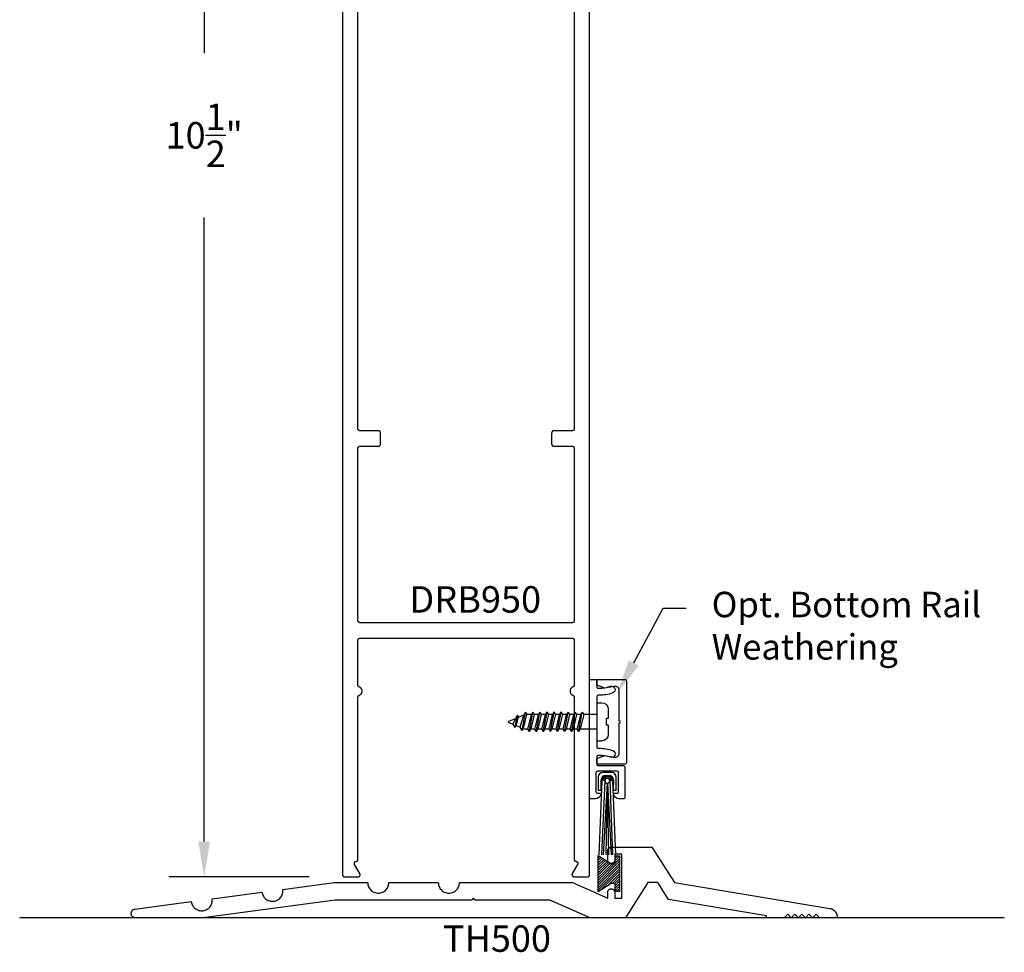
# Model space of a CAD drawing. Units: inches. Extents: x 0 to 70, y 0 to 86.
# Drawn here: x 53 to 60, y 19.9 to 26.5 of the extents above; entities that cross this region are included whole.
import ezdxf
from ezdxf import colors
from ezdxf.entities.mleader import LeaderData, LeaderLine
from ezdxf.math import Vec2, Vec3

# ---------------------------------------------------------------- set-up
doc = ezdxf.new("R2010")
doc.units = ezdxf.units.IN
doc.header["$LTSCALE"] = 0.25
doc.header["$MEASUREMENT"] = 0
for name, color, linetype in [('Arcadia-Dim', 4, 'Continuous'), ('Arcadia-Profile', 5, 'Continuous'), ('Arcadia-Shade', 8, 'Continuous'), ('Arcadia-Text', 3, 'Continuous')]:
    doc.layers.add(name, color=color, linetype=linetype)
doc.styles.get("Standard").update_dxf_attribs({"font": 'ARIALN.TTF'})
doc.dimstyles.get("Standard").update_dxf_attribs({"dimscale": 0, "dimtxt": 0.046875, "dimasz": 0.0625, "dimexe": 0.0625, "dimexo": 0.0625, "dimgap": 0.09, "dimtad": 0, "dimtih": 1, "dimtoh": 1, "dimdec": 4, "dimzin": 0, "dimdsep": 46, "dimlunit": 4, "dimtxsty": 'Standard', "dimcen": 0.046875, "dimadec": 0, "dimazin": 0, "dimtfac": 1, "dimtdec": 4, "dimtofl": 0, "dimtmove": 0, "dimatfit": 3, "dimfxl": 1, "dimtolj": 1, "dimtzin": 0, "dimarcsym": 0})

# ---------------------------------------------------------------- blocks, each defined once
blk = doc.blocks.new('*D17')
at = {"layer": 'Arcadia-Dim', "color": 0, "lineweight": -2}
for p, q in [((55.0488, 30.971), (54.0521, 30.971)), ((54.3021, 30.721), (54.3021, 26.3022)), ((54.3021, 20.7212), (54.3021, 25.14)), ((55.0446, 20.4712), (54.0521, 20.4712))]:
    blk.add_line(p, q, dxfattribs=at)
at = {"layer": 'Arcadia-Dim', "color": 0, "lineweight": -3}
for points in [[(54.2604, 30.721), (54.3438, 30.721), (54.3021, 30.971)], [(54.2604, 20.7212), (54.3438, 20.7212), (54.3021, 20.4712)]]:
    blk.add_solid(points, dxfattribs=at)
at = {"layer": 'Defpoints', "color": 0, "lineweight": -3}
for p in [(55.2988, 30.971), (54.3021, 20.4712), (55.2946, 20.4712)]:
    blk.add_point(p, dxfattribs=at)
at = {"layer": 'Arcadia-Dim', "color": 0, "lineweight": -3, "insert": (54.3021, 25.7211), "char_height": 0.1875, "attachment_point": 5}
blk.add_mtext('\\A1;10{\\H1.000000x;\\S1/2;}"', dxfattribs=at)
blk = doc.blocks.new('MO-HAIR')
at = {"layer": 'Arcadia-Shade', "lineweight": -3}
h = blk.add_hatch(dxfattribs=at)
h.set_pattern_fill('ANSI31', color=256, scale=0.1, angle=90, style=0)
h.set_pattern_definition([(135, (31.84475, -51.785262), (-0.0088388348, -0.0088388348), [])])
h.paths.add_polyline_path([(0, 0), (0.0586, 0.0918), (0.0586, 0.1207), (0.0011, 0.1207), (0.0011, 0.1519), (0.2544, 0.1519), (0.2544, 0.1207), (0.1969, 0.1207), (0.1969, 0.0918), (0.2555, 0)])
at = {"layer": 'Arcadia-Profile'}
blk.add_lwpolyline([(0, 0), (0.0586, 0.0918), (0.0586, 0.1207), (0.0011, 0.1207), (0.0011, 0.1519), (0.2544, 0.1519), (0.2544, 0.1207), (0.1969, 0.1207), (0.1969, 0.0918), (0.2555, 0)], close=True, dxfattribs=at)
blk.add_lwpolyline([(0, 0), (0.0586, 0.0918), (0.0586, 0.1207), (0.0011, 0.1207), (0.0011, 0.1519), (0.2544, 0.1519), (0.2544, 0.1207), (0.1969, 0.1207), (0.1969, 0.0918), (0.2555, 0)], close=True, dxfattribs=at)
blk = doc.blocks.new('6x0625PanHeadSMS-Phillips')
at = {"layer": 'Arcadia-Profile'}
for p, q in [((0, -0.135), (0, 0.135)), ((0, 0.135), (0.036, 0.135)), ((0.082, 0.024), (0.082, 0.089)), ((-0.6219, 0.0046), (-0.5911, 0.0174)), ((-0.578, 0.04), (-0.5911, 0.0174)), ((-0.5911, 0.0174), (-0.5746, -0.0242)), ((-0.578, 0.04), (-0.5626, -0.0449)), ((-0.577, 0.04), (-0.578, 0.04)), ((-0.577, 0.04), (-0.5616, -0.0449)), ((-0.577, 0.04), (-0.5692, 0.0265)), ((-0.5692, 0.0265), (-0.541, 0.0381)), ((-0.5692, 0.0265), (-0.5545, -0.0326)), ((-0.528, 0.0607), (-0.541, 0.0381)), ((-0.541, 0.0381), (-0.5164, -0.0483)), ((-0.528, 0.0607), (-0.5045, -0.069)), ((-0.5269, 0.0607), (-0.528, 0.0607)), ((-0.5269, 0.0607), (-0.5034, -0.069)), ((-0.5269, 0.0607), (-0.5192, 0.0472)), ((-0.5192, 0.0472), (-0.5075, 0.052)), ((-0.5192, 0.0472), (-0.4937, -0.052)), ((-0.4878, 0.052), (-0.5075, 0.052)), ((-0.478, 0.069), (-0.4878, 0.052)), ((-0.4878, 0.052), (-0.4628, -0.052)), ((-0.478, 0.069), (-0.453, -0.069)), ((-0.4769, 0.069), (-0.478, 0.069)), ((-0.4769, 0.069), (-0.4519, -0.069)), ((-0.4769, 0.069), (-0.4672, 0.052)), ((-0.4422, -0.052), (-0.4672, 0.052)), ((-0.4378, 0.052), (-0.4672, 0.052)), ((-0.428, 0.069), (-0.4378, 0.052)), ((-0.4378, 0.052), (-0.4128, -0.052)), ((-0.428, 0.069), (-0.403, -0.069)), ((-0.4269, 0.069), (-0.428, 0.069)), ((-0.4269, 0.069), (-0.4019, -0.069)), ((-0.4269, 0.069), (-0.4172, 0.052)), ((-0.3878, 0.052), (-0.4172, 0.052)), ((-0.3922, -0.052), (-0.4172, 0.052)), ((-0.378, 0.069), (-0.3878, 0.052)), ((-0.3878, 0.052), (-0.3628, -0.052)), ((-0.378, 0.069), (-0.353, -0.069)), ((-0.3769, 0.069), (-0.378, 0.069)), ((-0.3769, 0.069), (-0.3519, -0.069)), ((-0.3769, 0.069), (-0.3672, 0.052)), ((-0.3422, -0.052), (-0.3672, 0.052)), ((-0.3378, 0.052), (-0.3672, 0.052)), ((-0.328, 0.069), (-0.3378, 0.052)), ((-0.3378, 0.052), (-0.3128, -0.052)), ((-0.328, 0.069), (-0.303, -0.069)), ((-0.3269, 0.069), (-0.328, 0.069)), ((-0.3269, 0.069), (-0.3019, -0.069)), ((-0.3269, 0.069), (-0.3172, 0.052)), ((-0.2922, -0.052), (-0.3172, 0.052)), ((-0.2878, 0.052), (-0.3172, 0.052)), ((-0.278, 0.069), (-0.2878, 0.052)), ((-0.2878, 0.052), (-0.2628, -0.052)), ((-0.278, 0.069), (-0.253, -0.069)), ((-0.2769, 0.069), (-0.278, 0.069)), ((-0.2769, 0.069), (-0.2519, -0.069)), ((-0.2769, 0.069), (-0.2672, 0.052)), ((-0.2422, -0.052), (-0.2672, 0.052)), ((-0.2378, 0.052), (-0.2672, 0.052)), ((-0.228, 0.069), (-0.2378, 0.052)), ((-0.2378, 0.052), (-0.2128, -0.052)), ((-0.228, 0.069), (-0.203, -0.069)), ((-0.2269, 0.069), (-0.228, 0.069)), ((-0.2269, 0.069), (-0.2019, -0.069)), ((-0.2269, 0.069), (-0.2172, 0.052)), ((-0.1922, -0.052), (-0.2172, 0.052)), ((-0.1878, 0.052), (-0.2172, 0.052)), ((-0.178, 0.069), (-0.1878, 0.052)), ((-0.1878, 0.052), (-0.1628, -0.052)), ((-0.178, 0.069), (-0.153, -0.069)), ((-0.1769, 0.069), (-0.178, 0.069)), ((-0.1769, 0.069), (-0.1519, -0.069)), ((-0.1769, 0.069), (-0.1672, 0.052)), ((-0.1422, -0.052), (-0.1672, 0.052)), ((-0.1378, 0.052), (-0.1672, 0.052)), ((-0.128, 0.069), (-0.1378, 0.052)), ((-0.1378, 0.052), (-0.1128, -0.052)), ((-0.128, 0.069), (-0.103, -0.069)), ((-0.1269, 0.069), (-0.128, 0.069)), ((-0.1269, 0.069), (-0.1019, -0.069)), ((-0.1269, 0.069), (-0.1172, 0.052)), ((-0.0922, -0.052), (-0.1172, 0.052)), ((0, 0.052), (-0.1172, 0.052)), ((0.0695, 0.024), (0.0695, -0.024)), ((0.082, 0.024), (0.0695, 0.024)), ((-0.6219, -0.0046), (-0.5746, -0.0242)), ((-0.5626, -0.0449), (-0.5746, -0.0242)), ((-0.5616, -0.0449), (-0.5626, -0.0449)), ((-0.5616, -0.0449), (-0.5545, -0.0326)), ((-0.5545, -0.0326), (-0.5164, -0.0483)), ((-0.5045, -0.069), (-0.5164, -0.0483)), ((-0.5034, -0.069), (-0.5045, -0.069)), ((-0.5034, -0.069), (-0.4937, -0.052)), ((-0.4628, -0.052), (-0.4937, -0.052)), ((-0.453, -0.069), (-0.4628, -0.052)), ((-0.4519, -0.069), (-0.453, -0.069)), ((-0.4519, -0.069), (-0.4422, -0.052)), ((-0.4128, -0.052), (-0.4422, -0.052)), ((-0.403, -0.069), (-0.4128, -0.052)), ((-0.4019, -0.069), (-0.403, -0.069)), ((-0.4019, -0.069), (-0.3922, -0.052)), ((-0.3628, -0.052), (-0.3922, -0.052)), ((-0.353, -0.069), (-0.3628, -0.052)), ((-0.3519, -0.069), (-0.353, -0.069)), ((-0.3519, -0.069), (-0.3422, -0.052)), ((-0.3128, -0.052), (-0.3422, -0.052)), ((-0.303, -0.069), (-0.3128, -0.052)), ((-0.3019, -0.069), (-0.303, -0.069)), ((-0.3019, -0.069), (-0.2922, -0.052)), ((-0.2628, -0.052), (-0.2922, -0.052)), ((-0.253, -0.069), (-0.2628, -0.052)), ((-0.2519, -0.069), (-0.253, -0.069)), ((-0.2519, -0.069), (-0.2422, -0.052)), ((-0.2128, -0.052), (-0.2422, -0.052)), ((-0.203, -0.069), (-0.2128, -0.052)), ((-0.2019, -0.069), (-0.203, -0.069)), ((-0.2019, -0.069), (-0.1922, -0.052)), ((-0.1628, -0.052), (-0.1922, -0.052)), ((-0.153, -0.069), (-0.1628, -0.052)), ((-0.1519, -0.069), (-0.153, -0.069)), ((-0.1519, -0.069), (-0.1422, -0.052)), ((-0.1128, -0.052), (-0.1422, -0.052)), ((-0.103, -0.069), (-0.1128, -0.052)), ((-0.1019, -0.069), (-0.103, -0.069)), ((-0.1019, -0.069), (-0.0922, -0.052)), ((0, -0.052), (-0.0922, -0.052)), ((0.082, -0.024), (0.0695, -0.024)), ((0.082, -0.089), (0.082, -0.024)), ((0, -0.135), (0.036, -0.135))]:
    blk.add_line(p, q, dxfattribs=at)
for centre, radius, start, end in [((0.036, 0.089), 0.046, 0, 90), ((-0.62, 0), 0.005, 112.5, 247.5), ((0.036, -0.089), 0.046, 270, 0)]:
    blk.add_arc(centre, radius, start, end, dxfattribs=at)
blk = doc.blocks.new('Sweep_SurfaceMountConcealed')
at = {"layer": 'Arcadia-Profile', "lineweight": -3}
for p, q in [((0.0614, 0.3637), (0.0612, 0.2698)), ((0.1574, 0.3947), (0.0927, 0.3949)), ((0.1133, 0.3742), (0.1367, 0.3742)), ((0.1884, 0.2696), (0.1886, 0.3634)), ((0.0871, 0.3376), (0.0645, -0.1877)), ((0.0818, 0.2698), (0.082, 0.343)), ((0.1077, 0.3367), (0.0851, -0.1878)), ((0.1243, 0.3195), (0.0966, -0.1878)), ((0.1252, 0.3195), (0.1149, -0.1878)), ((0.1252, 0.3195), (0.1331, -0.1878)), ((0.1258, 0.3195), (0.1515, -0.1879)), ((0.1421, 0.3366), (0.1629, -0.1879)), ((0.1627, 0.3374), (0.1835, -0.1879)), ((0.1679, 0.3429), (0.1678, 0.2696)), ((0.0612, 0.2698), (0.0818, 0.2698)), ((0.1678, 0.2696), (0.1884, 0.2696))]:
    blk.add_line(p, q, dxfattribs=at)
for points in [[(0.05, 1.0021, 0.414214), (0.06, 0.9921), (0.0657, 0.9921, 0.083386), (0.1474, 1.0058, -1), (0.1637, 0.9586, -0.083386), (0.0657, 0.9421), (0.06, 0.9421, 0.414214), (0.05, 0.9321), (0.05, 0.5771, 0.414214), (0.06, 0.5671), (0.0657, 0.5671, -0.083386), (0.1637, 0.5507, -1), (0.1474, 0.5034, 0.083386), (0.0657, 0.5171), (0.06, 0.5171, 0.414214), (0.05, 0.5071), (0.05, 0.4546, 0.414214), (0.06, 0.4446), (0.24, 0.4446, -0.414214), (0.25, 0.4346), (0.25, 0.2196, -0.414214), (0.24, 0.2096), (0.2088, 0.2096, -0.341999), (0.1701, 0.2396, -0.490314), (0.1779, 0.2496), (0.195, 0.2496, 0.414214), (0.205, 0.2596), (0.205, 0.3946, 0.414214), (0.195, 0.4046), (0.055, 0.4046, 0.414214), (0.045, 0.3946), (0.045, 0.2596, 0.414214), (0.055, 0.2496), (0.0721, 0.2496, -0.490314), (0.0799, 0.2396, -0.341999), (0.0412, 0.2096), (0.01, 0.2096, -0.414214), (0, 0.2196), (0, 1.0446, -0.414214), (0.01, 1.0546), (0.04, 1.0546, -0.414214), (0.05, 1.0446)], [(0.21, 0.7466, 1), (0.21, 0.7626), (0.21, 0.9758, 0.471905), (0.1742, 1.0053), (0.107, 0.9921), (0.05, 1.0146), (0.05, 1.0446, -0.414214), (0.06, 1.0546), (0.25, 1.0546, -0.414214), (0.26, 1.0446), (0.26, 0.4646, -0.414214), (0.25, 0.4546), (0.06, 0.4546, -0.414214), (0.05, 0.4646), (0.05, 0.4946), (0.107, 0.5171), (0.1742, 0.504, 0.471905), (0.21, 0.5334)]]:
    blk.add_lwpolyline(points, format="xyb", close=True, dxfattribs=at)
for centre, radius, start, end in [((0.0926, 0.3636), 0.0312, 89.89692, 179.89692), ((0.1132, 0.343), 0.0312, 89.89692, 179.89692), ((0.1249, 0.3367), 0.0378, 1.18692, 178.60692), ((0.1249, 0.3367), 0.0275, 0.78385, 179.01021), ((0.1249, 0.3367), 0.0172, 359.89692, 269.89692), ((0.1367, 0.3429), 0.0312, 359.89692, 89.89692), ((0.1573, 0.3635), 0.0312, 359.89692, 89.89692), ((0.1249, 0.3367), 0.0172, 269.89692, 359.89692)]:
    blk.add_arc(centre, radius, start, end, dxfattribs=at)
at = {"layer": 'Arcadia-Profile', "xscale": -1, "rotation": 180}
blk.add_blockref('6x0625PanHeadSMS-Phillips', (0.05, 0.7546), dxfattribs=at)

msp = doc.modelspace()

# ---------------------------------------------------------------- linework, layer by layer
at = {"layer": 'Arcadia-Profile'}
msp.add_line((59.96872, 20.18091), (52.9955, 20.18091), dxfattribs=at)
for points in [[(55.28196, 29.956), (55.28196, 20.486), (55.28198, 20.48522), (55.28204, 20.48444), (55.28215, 20.48366), (55.28229, 20.48289), (55.28247, 20.48212), (55.2827, 20.48137), (55.28296, 20.48063), (55.28326, 20.4799), (55.2836, 20.47919), (55.28397, 20.4785), (55.28438, 20.47783), (55.28483, 20.47719), (55.28531, 20.47656), (55.28582, 20.47597), (55.28636, 20.4754), (55.28693, 20.47486), (55.28752, 20.47435), (55.28815, 20.47387), (55.28879, 20.47342), (55.28946, 20.47301), (55.29015, 20.47264), (55.29086, 20.4723), (55.29159, 20.472), (55.29233, 20.47174), (55.29308, 20.47152), (55.29384, 20.47133), (55.29462, 20.47119), (55.29539, 20.47109), (55.29618, 20.47103), (55.29696, 20.471), (55.39196, 20.471), (55.39301, 20.47104), (55.39405, 20.47115), (55.39508, 20.47133), (55.3961, 20.47159), (55.39709, 20.47191), (55.39806, 20.4723), (55.399, 20.47276), (55.39991, 20.47328), (55.40078, 20.47387), (55.4016, 20.47451), (55.40238, 20.47521), (55.40311, 20.47597), (55.40378, 20.47677), (55.4044, 20.47762), (55.40495, 20.4785), (55.40544, 20.47943), (55.40587, 20.48039), (55.40623, 20.48137), (55.40652, 20.48238), (55.40673, 20.4834), (55.40688, 20.48444), (55.40695, 20.48548), (55.40695, 20.48653), (55.40688, 20.48757), (55.40673, 20.48861), (55.40652, 20.48963), (55.40623, 20.49064), (55.40587, 20.49162), (55.40544, 20.49258), (55.40495, 20.4935), (55.36743, 20.5585), (55.36693, 20.55943), (55.36651, 20.56039), (55.36615, 20.56137), (55.36586, 20.56238), (55.36564, 20.5634), (55.3655, 20.56444), (55.36542, 20.56548), (55.36542, 20.56653), (55.3655, 20.56757), (55.36564, 20.56861), (55.36586, 20.56963), (55.36615, 20.57064), (55.36651, 20.57162), (55.36693, 20.57258), (55.36743, 20.5735), (55.36798, 20.57439), (55.3686, 20.57524), (55.36927, 20.57604), (55.37, 20.57679), (55.37077, 20.5775), (55.3716, 20.57814), (55.37247, 20.57873), (55.37337, 20.57925), (55.37431, 20.57971), (55.37529, 20.5801), (55.37628, 20.58042), (55.3773, 20.58068), (55.37833, 20.58086), (55.37937, 20.58097), (55.38042, 20.581), (55.38096, 20.581), (55.38149, 20.58102), (55.38201, 20.58106), (55.38253, 20.58113), (55.38304, 20.58122), (55.38355, 20.58135), (55.38405, 20.58149), (55.38455, 20.58167), (55.38503, 20.58187), (55.3855, 20.58209), (55.38596, 20.58234), (55.38641, 20.58262), (55.38684, 20.58291), (55.38726, 20.58323), (55.38765, 20.58357), (55.38803, 20.58393), (55.38839, 20.58431), (55.38873, 20.58471), (55.38905, 20.58513), (55.38935, 20.58556), (55.38962, 20.586), (55.38987, 20.58646), (55.3901, 20.58694), (55.3903, 20.58742), (55.39047, 20.58791), (55.39062, 20.58842), (55.39074, 20.58893), (55.39084, 20.58944), (55.39091, 20.58996), (55.39095, 20.59048), (55.39096, 20.591), (55.39096, 21.74288), (55.39097, 21.74348), (55.39101, 21.74409), (55.39107, 21.7447), (55.39116, 21.7453), (55.39127, 21.74589), (55.3914, 21.74649), (55.39156, 21.74707), (55.39174, 21.74765), (55.39195, 21.74823), (55.39218, 21.74879), (55.39243, 21.74934), (55.3927, 21.74989), (55.393, 21.75042), (55.39331, 21.75094), (55.39365, 21.75144), (55.39401, 21.75193), (55.39438, 21.75241), (55.39478, 21.75287), (55.39519, 21.75332), (55.39562, 21.75374), (55.39607, 21.75415), (55.39654, 21.75455), (55.39702, 21.75492), (55.39751, 21.75527), (55.39802, 21.7556), (55.39854, 21.75591), (55.39908, 21.7562), (55.39962, 21.75647), (55.40018, 21.75672), (55.40075, 21.75694), (55.40306, 21.75791), (55.40529, 21.75906), (55.40742, 21.76039), (55.40944, 21.76189), (55.41133, 21.76354), (55.41308, 21.76535), (55.41467, 21.76729), (55.41611, 21.76935), (55.41737, 21.77152), (55.41845, 21.77378), (55.41935, 21.77613), (55.42005, 21.77854), (55.42056, 21.781), (55.42086, 21.7835), (55.42096, 21.786), (55.42086, 21.78851), (55.42056, 21.79101), (55.42005, 21.79347), (55.41935, 21.79588), (55.41845, 21.79822), (55.41737, 21.80049), (55.41611, 21.80266), (55.41467, 21.80472), (55.41308, 21.80666), (55.41133, 21.80847), (55.40944, 21.81012), (55.40742, 21.81162), (55.40529, 21.81295), (55.40306, 21.8141), (55.40075, 21.81507), (55.40018, 21.81529), (55.39962, 21.81554), (55.39908, 21.81581), (55.39854, 21.8161), (55.39802, 21.81641), (55.39751, 21.81674), (55.39702, 21.81709), (55.39654, 21.81746), (55.39607, 21.81785), (55.39562, 21.81826), (55.39519, 21.81869), (55.39478, 21.81914), (55.39438, 21.8196), (55.39401, 21.82007), (55.39365, 21.82057), (55.39331, 21.82107), (55.393, 21.82159), (55.3927, 21.82212), (55.39243, 21.82267), (55.39218, 21.82322), (55.39195, 21.82378), (55.39174, 21.82435), (55.39156, 21.82493), (55.3914, 21.82552), (55.39127, 21.82611), (55.39116, 21.82671), (55.39107, 21.82731), (55.39101, 21.82792), (55.39097, 21.82852), (55.39096, 21.82913), (55.39096, 22.146), (55.39098, 22.14679), (55.39104, 22.14757), (55.39115, 22.14835), (55.39129, 22.14912), (55.39147, 22.14989), (55.3917, 22.15064), (55.39196, 22.15138), (55.39226, 22.15211), (55.3926, 22.15281), (55.39297, 22.1535), (55.39338, 22.15417), (55.39383, 22.15482), (55.39431, 22.15544), (55.39482, 22.15604), (55.39536, 22.15661), (55.39593, 22.15715), (55.39652, 22.15766), (55.39715, 22.15814), (55.39779, 22.15858), (55.39846, 22.15899), (55.39915, 22.15937), (55.39986, 22.15971), (55.40059, 22.16001), (55.40133, 22.16027), (55.40208, 22.16049), (55.40284, 22.16068), (55.40362, 22.16082), (55.40439, 22.16092), (55.40518, 22.16098), (55.40596, 22.161), (56.90796, 22.161), (56.90875, 22.16098), (56.90953, 22.16092), (56.91031, 22.16082), (56.91108, 22.16068), (56.91184, 22.16049), (56.9126, 22.16027), (56.91334, 22.16001), (56.91406, 22.15971), (56.91477, 22.15937), (56.91546, 22.15899), (56.91613, 22.15858), (56.91678, 22.15814), (56.9174, 22.15766), (56.918, 22.15715), (56.91857, 22.15661), (56.91911, 22.15604), (56.91962, 22.15544), (56.9201, 22.15482), (56.92054, 22.15417), (56.92095, 22.1535), (56.92133, 22.15281), (56.92167, 22.15211), (56.92197, 22.15138), (56.92223, 22.15064), (56.92245, 22.14989), (56.92263, 22.14912), (56.92278, 22.14835), (56.92288, 22.14757), (56.92294, 22.14679), (56.92296, 22.146), (56.92296, 21.82913), (56.92295, 21.82852), (56.92291, 21.82792), (56.92285, 21.82731), (56.92277, 21.82671), (56.92266, 21.82611), (56.92252, 21.82552), (56.92236, 21.82493), (56.92218, 21.82435), (56.92198, 21.82378), (56.92175, 21.82322), (56.9215, 21.82267), (56.92122, 21.82212), (56.92093, 21.82159), (56.92061, 21.82107), (56.92028, 21.82057), (56.91992, 21.82007), (56.91954, 21.8196), (56.91915, 21.81914), (56.91873, 21.81869), (56.9183, 21.81826), (56.91785, 21.81785), (56.91739, 21.81746), (56.91691, 21.81709), (56.91641, 21.81674), (56.9159, 21.81641), (56.91538, 21.8161), (56.91485, 21.81581), (56.9143, 21.81554), (56.91375, 21.81529), (56.91318, 21.81507), (56.91086, 21.8141), (56.90863, 21.81295), (56.9065, 21.81162), (56.90448, 21.81012), (56.9026, 21.80847), (56.90085, 21.80666), (56.89925, 21.80472), (56.89782, 21.80266), (56.89656, 21.80049), (56.89547, 21.79822), (56.89458, 21.79588), (56.89387, 21.79347), (56.89337, 21.79101), (56.89306, 21.78851), (56.89296, 21.786), (56.89306, 21.7835), (56.89337, 21.781), (56.89387, 21.77854), (56.89458, 21.77613), (56.89547, 21.77378), (56.89656, 21.77152), (56.89782, 21.76935), (56.89925, 21.76729), (56.90085, 21.76535), (56.9026, 21.76354), (56.90448, 21.76189), (56.9065, 21.76039), (56.90863, 21.75906), (56.91086, 21.75791), (56.91318, 21.75694), (56.91375, 21.75672), (56.9143, 21.75647), (56.91485, 21.7562), (56.91538, 21.75591), (56.9159, 21.7556), (56.91641, 21.75527), (56.91691, 21.75492), (56.91739, 21.75455), (56.91785, 21.75415), (56.9183, 21.75374), (56.91873, 21.75332), (56.91915, 21.75287), (56.91954, 21.75241), (56.91992, 21.75193), (56.92028, 21.75144), (56.92061, 21.75094), (56.92093, 21.75042), (56.92122, 21.74989), (56.9215, 21.74934), (56.92175, 21.74879), (56.92198, 21.74823), (56.92218, 21.74765), (56.92236, 21.74707), (56.92252, 21.74649), (56.92266, 21.74589), (56.92277, 21.7453), (56.92285, 21.7447), (56.92291, 21.74409), (56.92295, 21.74348), (56.92296, 21.74288), (56.92296, 20.591), (56.92298, 20.59048), (56.92302, 20.58996), (56.92309, 20.58944), (56.92318, 20.58893), (56.9233, 20.58842), (56.92345, 20.58791), (56.92363, 20.58742), (56.92383, 20.58694), (56.92405, 20.58646), (56.9243, 20.586), (56.92458, 20.58556), (56.92487, 20.58513), (56.92519, 20.58471), (56.92553, 20.58431), (56.92589, 20.58393), (56.92627, 20.58357), (56.92667, 20.58323), (56.92708, 20.58291), (56.92752, 20.58262), (56.92796, 20.58234), (56.92842, 20.58209), (56.9289, 20.58187), (56.92938, 20.58167), (56.92987, 20.58149), (56.93037, 20.58135), (56.93088, 20.58122), (56.9314, 20.58113), (56.93192, 20.58106), (56.93244, 20.58102), (56.93296, 20.581), (56.93351, 20.581), (56.93456, 20.58097), (56.9356, 20.58086), (56.93663, 20.58068), (56.93764, 20.58042), (56.93864, 20.5801), (56.93961, 20.57971), (56.94055, 20.57925), (56.94146, 20.57873), (56.94233, 20.57814), (56.94315, 20.5775), (56.94393, 20.57679), (56.94466, 20.57604), (56.94533, 20.57524), (56.94595, 20.57439), (56.9465, 20.5735), (56.94699, 20.57258), (56.94742, 20.57162), (56.94778, 20.57064), (56.94806, 20.56963), (56.94828, 20.56861), (56.94843, 20.56757), (56.9485, 20.56653), (56.9485, 20.56548), (56.94843, 20.56444), (56.94828, 20.5634), (56.94806, 20.56238), (56.94778, 20.56137), (56.94742, 20.56039), (56.94699, 20.55943), (56.9465, 20.5585), (56.90897, 20.4935), (56.90848, 20.49258), (56.90805, 20.49162), (56.9077, 20.49064), (56.90741, 20.48963), (56.90719, 20.48861), (56.90704, 20.48757), (56.90697, 20.48653), (56.90697, 20.48548), (56.90704, 20.48444), (56.90719, 20.4834), (56.90741, 20.48238), (56.9077, 20.48137), (56.90805, 20.48039), (56.90848, 20.47943), (56.90897, 20.4785), (56.90953, 20.47762), (56.91014, 20.47677), (56.91082, 20.47597), (56.91154, 20.47521), (56.91232, 20.47451), (56.91315, 20.47387), (56.91401, 20.47328), (56.91492, 20.47276), (56.91586, 20.4723), (56.91683, 20.47191), (56.91783, 20.47159), (56.91884, 20.47133), (56.91987, 20.47115), (56.92092, 20.47104), (56.92196, 20.471), (57.01696, 20.471), (57.01775, 20.47103), (57.01853, 20.47109), (57.01931, 20.47119), (57.02008, 20.47133), (57.02084, 20.47152), (57.0216, 20.47174), (57.02234, 20.472), (57.02306, 20.4723), (57.02377, 20.47264), (57.02446, 20.47301), (57.02513, 20.47342), (57.02578, 20.47387), (57.0264, 20.47435), (57.027, 20.47486), (57.02757, 20.4754), (57.02811, 20.47597), (57.02862, 20.47656), (57.0291, 20.47719), (57.02954, 20.47783), (57.02995, 20.4785), (57.03033, 20.47919), (57.03067, 20.4799), (57.03097, 20.48063), (57.03123, 20.48137), (57.03145, 20.48212), (57.03163, 20.48289), (57.03178, 20.48366), (57.03188, 20.48444), (57.03194, 20.48522), (57.03196, 20.486), (57.03196, 29.956)], [(56.92296, 28.378), (56.92296, 23.644), (56.92294, 23.64322), (56.92288, 23.64244), (56.92278, 23.64166), (56.92263, 23.64089), (56.92245, 23.64012), (56.92223, 23.63937), (56.92197, 23.63863), (56.92167, 23.6379), (56.92133, 23.63719), (56.92095, 23.6365), (56.92054, 23.63583), (56.9201, 23.63519), (56.91962, 23.63456), (56.91911, 23.63397), (56.91857, 23.6334), (56.918, 23.63286), (56.9174, 23.63235), (56.91678, 23.63187), (56.91613, 23.63142), (56.91546, 23.63101), (56.91477, 23.63064), (56.91406, 23.6303), (56.91334, 23.63), (56.9126, 23.62974), (56.91184, 23.62952), (56.91108, 23.62933), (56.91031, 23.62919), (56.90953, 23.62909), (56.90875, 23.62903), (56.90796, 23.629), (56.77796, 23.629), (56.77718, 23.62898), (56.77639, 23.62892), (56.77562, 23.62882), (56.77484, 23.62868), (56.77408, 23.62849), (56.77333, 23.62827), (56.77259, 23.62801), (56.77186, 23.62771), (56.77115, 23.62737), (56.77046, 23.62699), (56.76979, 23.62658), (56.76915, 23.62614), (56.76852, 23.62566), (56.76793, 23.62515), (56.76736, 23.62461), (56.76682, 23.62404), (56.76631, 23.62344), (56.76583, 23.62282), (56.76538, 23.62217), (56.76497, 23.6215), (56.7646, 23.62081), (56.76426, 23.62011), (56.76396, 23.61938), (56.7637, 23.61864), (56.76347, 23.61789), (56.76329, 23.61712), (56.76315, 23.61635), (56.76304, 23.61557), (56.76298, 23.61479), (56.76296, 23.614), (56.76296, 23.535), (56.76298, 23.53422), (56.76304, 23.53344), (56.76315, 23.53266), (56.76329, 23.53189), (56.76347, 23.53112), (56.7637, 23.53037), (56.76396, 23.52963), (56.76426, 23.5289), (56.7646, 23.52819), (56.76497, 23.5275), (56.76538, 23.52683), (56.76583, 23.52619), (56.76631, 23.52556), (56.76682, 23.52497), (56.76736, 23.5244), (56.76793, 23.52386), (56.76852, 23.52335), (56.76915, 23.52287), (56.76979, 23.52242), (56.77046, 23.52201), (56.77115, 23.52164), (56.77186, 23.5213), (56.77259, 23.521), (56.77333, 23.52074), (56.77408, 23.52052), (56.77484, 23.52033), (56.77562, 23.52019), (56.77639, 23.52009), (56.77718, 23.52003), (56.77796, 23.52), (56.90796, 23.52), (56.90875, 23.51998), (56.90953, 23.51992), (56.91031, 23.51982), (56.91108, 23.51968), (56.91184, 23.51949), (56.9126, 23.51927), (56.91334, 23.51901), (56.91406, 23.51871), (56.91477, 23.51837), (56.91546, 23.51799), (56.91613, 23.51758), (56.91678, 23.51714), (56.9174, 23.51666), (56.918, 23.51615), (56.91857, 23.51561), (56.91911, 23.51504), (56.91962, 23.51444), (56.9201, 23.51382), (56.92054, 23.51317), (56.92095, 23.5125), (56.92133, 23.51181), (56.92167, 23.51111), (56.92197, 23.51038), (56.92223, 23.50964), (56.92245, 23.50889), (56.92263, 23.50812), (56.92278, 23.50735), (56.92288, 23.50657), (56.92294, 23.50579), (56.92296, 23.505), (56.92296, 22.285), (56.92294, 22.28422), (56.92288, 22.28344), (56.92278, 22.28266), (56.92263, 22.28189), (56.92245, 22.28112), (56.92223, 22.28037), (56.92197, 22.27963), (56.92167, 22.2789), (56.92133, 22.27819), (56.92095, 22.2775), (56.92054, 22.27683), (56.9201, 22.27619), (56.91962, 22.27556), (56.91911, 22.27497), (56.91857, 22.2744), (56.918, 22.27386), (56.9174, 22.27335), (56.91678, 22.27287), (56.91613, 22.27242), (56.91546, 22.27201), (56.91477, 22.27164), (56.91406, 22.2713), (56.91334, 22.271), (56.9126, 22.27074), (56.91184, 22.27052), (56.91108, 22.27033), (56.91031, 22.27019), (56.90953, 22.27009), (56.90875, 22.27003), (56.90796, 22.27), (55.40596, 22.27), (55.40518, 22.27003), (55.40439, 22.27009), (55.40362, 22.27019), (55.40284, 22.27033), (55.40208, 22.27052), (55.40133, 22.27074), (55.40059, 22.271), (55.39986, 22.2713), (55.39915, 22.27164), (55.39846, 22.27201), (55.39779, 22.27242), (55.39715, 22.27287), (55.39652, 22.27335), (55.39593, 22.27386), (55.39536, 22.2744), (55.39482, 22.27497), (55.39431, 22.27556), (55.39383, 22.27619), (55.39338, 22.27683), (55.39297, 22.2775), (55.3926, 22.27819), (55.39226, 22.2789), (55.39196, 22.27963), (55.3917, 22.28037), (55.39147, 22.28112), (55.39129, 22.28189), (55.39115, 22.28266), (55.39104, 22.28344), (55.39098, 22.28422), (55.39096, 22.285), (55.39096, 23.505), (55.39098, 23.50579), (55.39104, 23.50657), (55.39115, 23.50735), (55.39129, 23.50812), (55.39147, 23.50889), (55.3917, 23.50964), (55.39196, 23.51038), (55.39226, 23.51111), (55.3926, 23.51181), (55.39297, 23.5125), (55.39338, 23.51317), (55.39383, 23.51382), (55.39431, 23.51444), (55.39482, 23.51504), (55.39536, 23.51561), (55.39593, 23.51615), (55.39652, 23.51666), (55.39715, 23.51714), (55.39779, 23.51758), (55.39846, 23.51799), (55.39915, 23.51837), (55.39986, 23.51871), (55.40059, 23.51901), (55.40133, 23.51927), (55.40208, 23.51949), (55.40284, 23.51968), (55.40362, 23.51982), (55.40439, 23.51992), (55.40518, 23.51998), (55.40596, 23.52), (55.53596, 23.52), (55.53675, 23.52003), (55.53753, 23.52009), (55.53831, 23.52019), (55.53908, 23.52033), (55.53984, 23.52052), (55.5406, 23.52074), (55.54134, 23.521), (55.54206, 23.5213), (55.54277, 23.52164), (55.54346, 23.52201), (55.54413, 23.52242), (55.54478, 23.52287), (55.5454, 23.52335), (55.546, 23.52386), (55.54657, 23.5244), (55.54711, 23.52497), (55.54762, 23.52556), (55.5481, 23.52619), (55.54854, 23.52683), (55.54895, 23.5275), (55.54933, 23.52819), (55.54967, 23.5289), (55.54997, 23.52963), (55.55023, 23.53037), (55.55045, 23.53112), (55.55063, 23.53189), (55.55078, 23.53266), (55.55088, 23.53344), (55.55094, 23.53422), (55.55096, 23.535), (55.55096, 23.614), (55.55094, 23.61479), (55.55088, 23.61557), (55.55078, 23.61635), (55.55063, 23.61712), (55.55045, 23.61789), (55.55023, 23.61864), (55.54997, 23.61938), (55.54967, 23.62011), (55.54933, 23.62081), (55.54895, 23.6215), (55.54854, 23.62217), (55.5481, 23.62282), (55.54762, 23.62344), (55.54711, 23.62404), (55.54657, 23.62461), (55.546, 23.62515), (55.5454, 23.62566), (55.54478, 23.62614), (55.54413, 23.62658), (55.54346, 23.62699), (55.54277, 23.62737), (55.54206, 23.62771), (55.54134, 23.62801), (55.5406, 23.62827), (55.53984, 23.62849), (55.53908, 23.62868), (55.53831, 23.62882), (55.53753, 23.62892), (55.53675, 23.62898), (55.53596, 23.629), (55.40596, 23.629), (55.40518, 23.62903), (55.40439, 23.62909), (55.40362, 23.62919), (55.40284, 23.62933), (55.40208, 23.62952), (55.40133, 23.62974), (55.40059, 23.63), (55.39986, 23.6303), (55.39915, 23.63064), (55.39846, 23.63101), (55.39779, 23.63142), (55.39715, 23.63187), (55.39652, 23.63235), (55.39593, 23.63286), (55.39536, 23.6334), (55.39482, 23.63397), (55.39431, 23.63456), (55.39383, 23.63519), (55.39338, 23.63583), (55.39297, 23.6365), (55.3926, 23.63719), (55.39226, 23.6379), (55.39196, 23.63863), (55.3917, 23.63937), (55.39147, 23.64012), (55.39129, 23.64089), (55.39115, 23.64166), (55.39104, 23.64244), (55.39098, 23.64322), (55.39096, 23.644), (55.39096, 28.378)]]:
    msp.add_lwpolyline(points, dxfattribs=at)
msp.add_lwpolyline([(53.81612, 20.18091), (53.81301, 20.18107), (53.80994, 20.18153), (53.80693, 20.1823), (53.80401, 20.18337), (53.80122, 20.18473), (53.79857, 20.18636), (53.7961, 20.18824), (53.79383, 20.19037), (53.79178, 20.19271), (53.78998, 20.19524), (53.78844, 20.19794), (53.78718, 20.20078), (53.78622, 20.20373), (53.78555, 20.20677), (53.78519, 20.20985), (53.78514, 20.21296), (53.7854, 20.21606), (53.78597, 20.21911), (53.78684, 20.2221), (53.78801, 20.22498), (53.78946, 20.22773), (53.79117, 20.23032), (53.79314, 20.23272), (53.79534, 20.23492), (53.79775, 20.23688), (53.80034, 20.2386), (53.80309, 20.24004), (53.80597, 20.2412), (53.80896, 20.24207), (53.81202, 20.24264), (54.21033, 20.29582), (54.21178, 20.2881), (54.21402, 20.28058), (54.21704, 20.27333), (54.2208, 20.26644), (54.22525, 20.25998), (54.23036, 20.25402), (54.23607, 20.24863), (54.2423, 20.24386), (54.24901, 20.23977), (54.2561, 20.2364), (54.2635, 20.2338), (54.27114, 20.23198), (54.27892, 20.23097), (54.28677, 20.23078), (54.2946, 20.23141), (54.30231, 20.23285), (54.30984, 20.23509), (54.31708, 20.23811), (54.32398, 20.24187), (54.33044, 20.24633), (54.3364, 20.25144), (54.34179, 20.25714), (54.34656, 20.26338), (54.35065, 20.27008), (54.35402, 20.27717), (54.35662, 20.28458), (54.35844, 20.29221), (54.35945, 20.3), (54.35964, 20.30785), (54.35901, 20.31567), (54.71078, 20.36264), (54.71222, 20.35492), (54.71447, 20.3474), (54.71748, 20.34015), (54.72124, 20.33326), (54.7257, 20.3268), (54.73081, 20.32084), (54.73651, 20.31544), (54.74275, 20.31068), (54.74945, 20.30659), (54.75654, 20.30322), (54.76395, 20.30061), (54.77159, 20.29879), (54.77937, 20.29778), (54.78722, 20.29759), (54.79504, 20.29822), (54.80276, 20.29967), (54.81028, 20.30191), (54.81753, 20.30493), (54.82442, 20.30869), (54.83088, 20.31315), (54.83684, 20.31826), (54.84224, 20.32396), (54.847, 20.3302), (54.85109, 20.3369), (54.85446, 20.34399), (54.85707, 20.35139), (54.85889, 20.35903), (54.8599, 20.36682), (54.86009, 20.37466), (54.85946, 20.38249), (55.22212, 20.43091), (55.46012, 20.43091), (55.46053, 20.42307), (55.46176, 20.41532), (55.46379, 20.40773), (55.4666, 20.40041), (55.47017, 20.39341), (55.47444, 20.38683), (55.47938, 20.38073), (55.48493, 20.37517), (55.49103, 20.37023), (55.49762, 20.36596), (55.50461, 20.36239), (55.51194, 20.35958), (55.51952, 20.35755), (55.52728, 20.35632), (55.53512, 20.35591), (55.54296, 20.35632), (55.55071, 20.35755), (55.55829, 20.35958), (55.56562, 20.36239), (55.57262, 20.36596), (55.5792, 20.37023), (55.5853, 20.37517), (55.59085, 20.38073), (55.59579, 20.38683), (55.60007, 20.39341), (55.60363, 20.40041), (55.60645, 20.40773), (55.60848, 20.41532), (55.60971, 20.42307), (55.61012, 20.43091), (55.96012, 20.43091), (55.96053, 20.42307), (55.96176, 20.41532), (55.96379, 20.40773), (55.9666, 20.40041), (55.97017, 20.39341), (55.97444, 20.38683), (55.97938, 20.38073), (55.98493, 20.37517), (55.99103, 20.37023), (55.99762, 20.36596), (56.00461, 20.36239), (56.01194, 20.35958), (56.01952, 20.35755), (56.02728, 20.35632), (56.03512, 20.35591), (56.04296, 20.35632), (56.05071, 20.35755), (56.05829, 20.35958), (56.06562, 20.36239), (56.07262, 20.36596), (56.0792, 20.37023), (56.0853, 20.37517), (56.09085, 20.38073), (56.09579, 20.38683), (56.10007, 20.39341), (56.10363, 20.40041), (56.10645, 20.40773), (56.10848, 20.41532), (56.10971, 20.42307), (56.11012, 20.43091), (56.91012, 20.43091), (57.16012, 20.32091), (57.16012, 20.36141), (57.16015, 20.36269), (57.16025, 20.36397), (57.16042, 20.36524), (57.16065, 20.3665), (57.16095, 20.36775), (57.16132, 20.36898), (57.16174, 20.37019), (57.16224, 20.37138), (57.16279, 20.37253), (57.1634, 20.37366), (57.16407, 20.37475), (57.1648, 20.37581), (57.16558, 20.37683), (57.16641, 20.3778), (57.16729, 20.37873), (57.16822, 20.37962), (57.1692, 20.38045), (57.17022, 20.38123), (57.17127, 20.38196), (57.17237, 20.38263), (57.17349, 20.38324), (57.17465, 20.38379), (57.17584, 20.38428), (57.17705, 20.38471), (57.17828, 20.38508), (57.17952, 20.38538), (57.18079, 20.38561), (57.18206, 20.38578), (57.18334, 20.38588), (57.18462, 20.38591), (57.18562, 20.38591), (57.1869, 20.38588), (57.18818, 20.38578), (57.18945, 20.38561), (57.19071, 20.38538), (57.19196, 20.38508), (57.19319, 20.38471), (57.1944, 20.38428), (57.19558, 20.38379), (57.19674, 20.38324), (57.19787, 20.38263), (57.19896, 20.38196), (57.20002, 20.38123), (57.20104, 20.38045), (57.20201, 20.37962), (57.20294, 20.37873), (57.20382, 20.3778), (57.20466, 20.37683), (57.20544, 20.37581), (57.20617, 20.37475), (57.20684, 20.37366), (57.20745, 20.37253), (57.208, 20.37138), (57.20849, 20.37019), (57.20892, 20.36898), (57.20928, 20.36775), (57.20958, 20.3665), (57.20982, 20.36524), (57.20998, 20.36397), (57.21008, 20.36269), (57.21012, 20.36141), (57.21012, 20.32091), (57.26012, 20.32091), (57.26012, 20.63091), (57.21012, 20.63091), (57.21012, 20.59041), (57.21008, 20.58913), (57.20998, 20.58785), (57.20982, 20.58658), (57.20958, 20.58532), (57.20928, 20.58407), (57.20892, 20.58284), (57.20849, 20.58163), (57.208, 20.58045), (57.20745, 20.57929), (57.20684, 20.57816), (57.20617, 20.57707), (57.20544, 20.57601), (57.20466, 20.57499), (57.20382, 20.57402), (57.20294, 20.57309), (57.20201, 20.5722), (57.20104, 20.57137), (57.20002, 20.57059), (57.19896, 20.56986), (57.19787, 20.56919), (57.19674, 20.56858), (57.19558, 20.56803), (57.1944, 20.56754), (57.19319, 20.56711), (57.19196, 20.56675), (57.19071, 20.56645), (57.18945, 20.56621), (57.18818, 20.56605), (57.1869, 20.56594), (57.18562, 20.56591), (57.18462, 20.56591), (57.18334, 20.56594), (57.18206, 20.56605), (57.18079, 20.56621), (57.17952, 20.56645), (57.17828, 20.56675), (57.17705, 20.56711), (57.17584, 20.56754), (57.17465, 20.56803), (57.17349, 20.56858), (57.17237, 20.56919), (57.17127, 20.56986), (57.17022, 20.57059), (57.1692, 20.57137), (57.16822, 20.5722), (57.16729, 20.57309), (57.16641, 20.57402), (57.16558, 20.57499), (57.1648, 20.57601), (57.16407, 20.57707), (57.1634, 20.57816), (57.16279, 20.57929), (57.16224, 20.58045), (57.16174, 20.58163), (57.16132, 20.58284), (57.16095, 20.58407), (57.16065, 20.58532), (57.16042, 20.58658), (57.16025, 20.58785), (57.16015, 20.58913), (57.16012, 20.59041), (57.16012, 20.65591), (57.16015, 20.65722), (57.16025, 20.65852), (57.16043, 20.65982), (57.16066, 20.66111), (57.16097, 20.66238), (57.16134, 20.66364), (57.16178, 20.66487), (57.16228, 20.66608), (57.16284, 20.66726), (57.16347, 20.66841), (57.16415, 20.66953), (57.16489, 20.67061), (57.16569, 20.67164), (57.16654, 20.67264), (57.16744, 20.67359), (57.16839, 20.67449), (57.16938, 20.67534), (57.17042, 20.67614), (57.1715, 20.67688), (57.17262, 20.67756), (57.17377, 20.67819), (57.17495, 20.67875), (57.17616, 20.67925), (57.17739, 20.67969), (57.17865, 20.68006), (57.17992, 20.68036), (57.18121, 20.6806), (57.1825, 20.68077), (57.18381, 20.68088), (57.18512, 20.68091), (57.47312, 20.68091), (57.63312, 20.43091), (58.73335, 20.24682), (58.7362, 20.24627), (58.73902, 20.24559), (58.74181, 20.24478), (58.74456, 20.24384), (58.74726, 20.24277), (58.74991, 20.24158), (58.75249, 20.24027), (58.75502, 20.23883), (58.75747, 20.23728), (58.75985, 20.23561), (58.76215, 20.23384), (58.76436, 20.23196), (58.76648, 20.22998), (58.76851, 20.2279), (58.77044, 20.22573), (58.77226, 20.22347), (58.77398, 20.22113), (58.77558, 20.21871), (58.77707, 20.21621), (58.77844, 20.21365), (58.77969, 20.21103), (58.78082, 20.20836), (58.78182, 20.20563), (58.78269, 20.20286), (58.78343, 20.20005), (58.78403, 20.19721), (58.78451, 20.19435), (58.78485, 20.19147), (58.78505, 20.18857), (58.78512, 20.18567), (58.78512, 20.18091), (58.66012, 20.18091), (58.63512, 20.20591), (58.61012, 20.18091), (58.58512, 20.20591), (58.56012, 20.18091), (58.53512, 20.20591), (58.51012, 20.18091), (58.48512, 20.20591), (58.46012, 20.18091), (58.43512, 20.20591), (58.41012, 20.18091), (58.28512, 20.18091), (58.28512, 20.19508), (57.59099, 20.31122), (57.51439, 20.43091), (57.44512, 20.43091), (57.28512, 20.18091), (57.03512, 20.18091), (56.75103, 20.30591), (56.21862, 20.30591), (56.21856, 20.30696), (56.2184, 20.30799), (56.21813, 20.309), (56.21775, 20.30998), (56.21728, 20.31091), (56.21671, 20.31179), (56.21605, 20.3126), (56.21531, 20.31334), (56.2145, 20.314), (56.21362, 20.31457), (56.21269, 20.31505), (56.21171, 20.31542), (56.2107, 20.31569), (56.20966, 20.31586), (56.20862, 20.31591), (56.20757, 20.31586), (56.20654, 20.31569), (56.20553, 20.31542), (56.20455, 20.31505), (56.20362, 20.31457), (56.20274, 20.314), (56.20193, 20.31334), (56.20119, 20.3126), (56.20053, 20.31179), (56.19996, 20.31091), (56.19948, 20.30998), (56.19911, 20.309), (56.19884, 20.30799), (56.19867, 20.30696), (56.19862, 20.30591), (55.23043, 20.30591), (54.29422, 20.18091)], close=True, dxfattribs=at)

# ---------------------------------------------------------------- block references
at = {"layer": 'Arcadia-Profile', "lineweight": -3}
msp.add_blockref('Sweep_SurfaceMountConcealed', (57.03196, 20.81405), dxfattribs=at)
at = {"layer": 'Arcadia-Profile', "lineweight": -3, "rotation": 270}
msp.add_blockref('MO-HAIR', (57.09231, 20.62097), dxfattribs=at)

# ---------------------------------------------------------------- texts
at = {"layer": 'Arcadia-Text', "lineweight": -3}
for s, p in [('DRB950', (55.75558, 22.34141)), ('TH500', (55.99277, 19.94003))]:
    msp.add_text(s, height=0.1875, dxfattribs=at).set_placement(p)

# ---------------------------------------------------------------- dimensions: what is measured, and where the dimension line sits
at = {"layer": 'Arcadia-Dim', "lineweight": -3}
dim = msp.add_linear_dim(base=(54.3021, 20.47119), p1=(55.29884, 30.971), p2=(55.29462, 20.47119), angle=90, dimstyle='Standard', override={"dimscale": 4}, dxfattribs=at)
dim.commit()
dim.dimension.update_dxf_attribs({"geometry": '*D17', "text_midpoint": (54.3021, 25.7211)})

# ---------------------------------------------------------------- leaders
at = {"layer": 'Arcadia-Text', "lineweight": -3}
ml = msp.add_multileader_mtext('Standard', dxfattribs=at)
ml.set_content('Opt. Bottom Rail\\PWeathering', color=256)
ml.set_leader_properties()
ml.build(insert=Vec2(0, 0))
ml.multileader.update_dxf_attribs({"dogleg_length": 0.36, "arrow_head_size": 0.24})
ctx = ml.context
ctx.base_point, ctx.char_height, ctx.arrow_head_size, ctx.landing_gap_size, ctx.plane_origin = Vec3(57.71646, 22.37275), 0.18, 0.24, 0.18, Vec3(57.27672, 20.99541)
notes = []
notes.append((ctx, [(0, (1, 1, 0), (57.5524, 22.37275), (1, 0), 0.16407, [(0, [(57.2304, 21.77455)], 0, [])])]))
ctx.mtext.insert, ctx.mtext.flow_direction = Vec3(57.89646, 22.48921), 5
for ctx, leaders in notes:
    for number, flags, end, landing, length, lines in leaders:
        leader = LeaderData()
        leader.index, (leader.has_last_leader_line, leader.has_dogleg_vector, leader.attachment_direction) = number, flags
        leader.last_leader_point, leader.dogleg_vector, leader.dogleg_length = Vec3(end), Vec3(landing), length
        for number, points, colour, breaks in lines:
            line = LeaderLine()
            line.index, line.vertices, line.color, line.breaks = number, Vec3.list(points), colors.encode_raw_color(colour), breaks
            leader.lines.append(line)
        ctx.leaders.append(leader)

doc.saveas('drawing.dxf')
